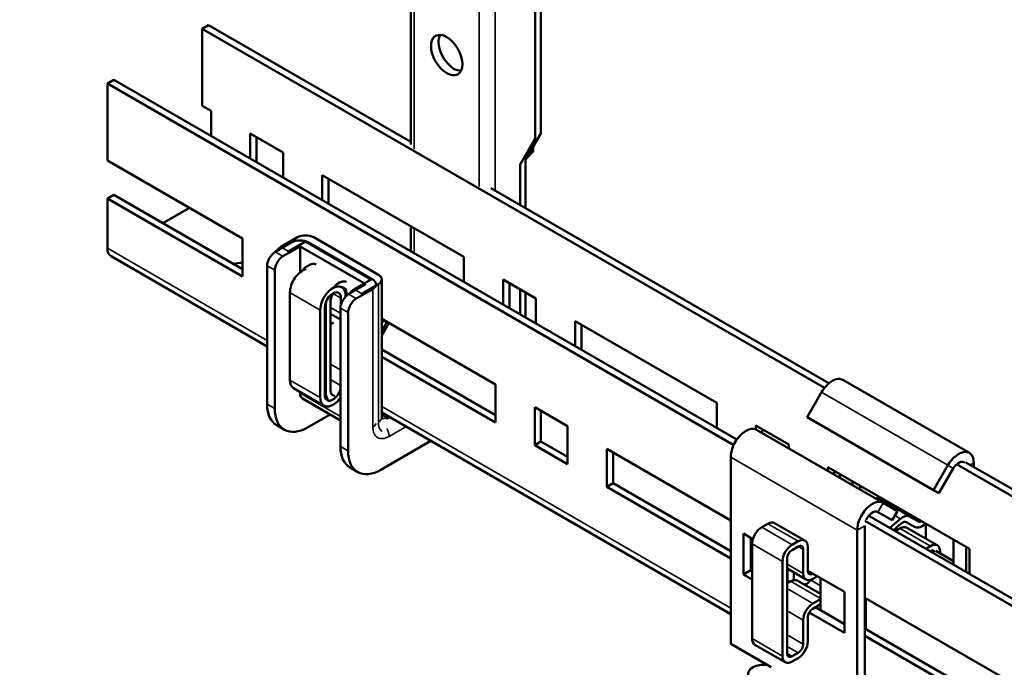
# Model space of a CAD drawing. Units: millimetres. Extents: x -18175 to 2378, y 0 to 1682.
# Drawn here: x 1588 to 1726, y 1160 to 1251 of the extents above; entities that cross this region are included whole.
import ezdxf

# ---------------------------------------------------------------- set-up
doc = ezdxf.new("R2010")
doc.units = ezdxf.units.MM
doc.header["$LTSCALE"] = 2
for name, color, linetype, lineweight in [('Bemaßung (ISO)', 7, 'Continuous', 25), ('Sichtbar (ISO)', 7, 'Continuous', 50), ('Sichtbar schmal (ISO)', 7, 'Continuous', 35)]:
    doc.layers.add(name, color=color, linetype=linetype, lineweight=lineweight)
doc.styles.add('Notiztext (DIN)', font='txt')
doc.dimstyles.new('Standard (DIN)', dxfattribs={"dimscale": 2, "dimtxt": 7, "dimasz": 2.5, "dimexe": 3.175, "dimexo": 0.8, "dimgap": 1.5, "dimtad": 1, "dimrnd": 1e-08, "dimzin": 0, "dimtxsty": 'Notiztext (DIN)', "dimcen": 0.09, "dimclrd": 256, "dimclre": 256, "dimclrt": 256, "dimadec": 0, "dimazin": 0, "dimtfac": 0.5, "dimtmove": 0, "dimatfit": 3, "dimfxl": 1, "dimtolj": 1, "dimtzin": 0, "dimlwd": 15, "dimlwe": 15, "dimarcsym": 0})

# ---------------------------------------------------------------- blocks, each defined once
blk = doc.blocks.new('*D7')
at = {"layer": 'Bemaßung (ISO)', "lineweight": 15, "transparency": 16777216}
for p, q in [((1655.25, 1369.64), (1619.39, 1390.35)), ((940.64, 991.14), (1621.41, 1384.18)), ((965.83, 971.6), (929.96, 992.31))]:
    blk.add_line(p, q, dxfattribs=at)
at = {"layer": 'Bemaßung (ISO)', "transparency": 16777216}
for points in [[(1621, 1384.9), (1621.83, 1383.46), (1625.74, 1386.68)], [(940.23, 991.86), (941.06, 990.42), (936.31, 988.64)]]:
    blk.add_solid(points, dxfattribs=at)
at = {"layer": 'Defpoints', "color": 0, "transparency": 16777216}
for p in [(1625.74, 1386.68), (1656.85, 1368.72), (967.43, 970.68)]:
    blk.add_point(p, dxfattribs=at)
at = {"layer": 'Bemaßung (ISO)', "lineweight": 18, "transparency": 16777216, "insert": (1269.03, 1197.61), "char_height": 14, "attachment_point": 1, "rotation": 30, "style": 'Notiztext (DIN)'}
blk.add_mtext('\\A1;{\\Q-30.000;\\W0.816;\\H0.816x; \\fDIN Pro Light|b0|i0;C}', dxfattribs=at)

msp = doc.modelspace()

# ---------------------------------------------------------------- linework, layer by layer
at = {"layer": 'Sichtbar (ISO)'}
for p, q in [((1660.0806, 1234.1228), (1660.0806, 1286.8025)), ((1660.8584, 1234.8168), (1660.8584, 1286.3522)), ((1642.7121, 1233.2655), (1642.7121, 1266.3776)), ((1613.5176, 1249.4525), (1614.4015, 1249.9629)), ((1613.5176, 1238.6748), (1613.5176, 1249.4525)), ((1700.5261, 1199.2182), (1613.5176, 1249.4525)), ((1642.7121, 1233.6177), (1614.4015, 1249.9629)), ((1601.1432, 1242.3082), (1600.2593, 1241.7979)), ((1601.1432, 1242.3082), (1688.275, 1192.0026)), ((1600.2593, 1231.0201), (1600.2593, 1241.7979)), ((1600.2593, 1241.7979), (1687.8357, 1191.2356)), ((1613.5176, 1238.6748), (1614.755, 1237.9604)), ((1614.755, 1237.9604), (1614.755, 1234.4494)), ((1620.2351, 1234.7964), (1624.8313, 1232.1428)), ((1620.2351, 1231.2855), (1620.2351, 1234.7964)), ((1621.119, 1234.2861), (1621.119, 1230.7752)), ((1657.9593, 1230.4486), (1660.0806, 1234.1228)), ((1658.7371, 1231.1426), (1660.8584, 1234.8168)), ((1658.8093, 1231.2677), (1659.7977, 1232.2664)), ((1659.7977, 1232.9797), (1659.7977, 1232.2664)), ((1600.2593, 1231.0201), (1619.1745, 1220.0995)), ((1624.8313, 1232.1428), (1624.8313, 1228.6319)), ((1658.7371, 1224.3657), (1658.7371, 1231.1426)), ((1658.9366, 1231.4882), (1659.0199, 1231.5724)), ((1659.0199, 1231.6325), (1659.0199, 1231.5724)), ((1657.9593, 1224.8148), (1657.9593, 1230.4486)), ((1630.3114, 1228.9789), (1650.1104, 1217.5479)), ((1630.3114, 1225.468), (1630.3114, 1228.9789)), ((1631.1953, 1228.4686), (1631.1953, 1224.9576)), ((1701.1587, 1199.8735), (1653.8854, 1227.1668)), ((1600.2593, 1225.7129), (1601.1432, 1226.2232)), ((1600.2593, 1218.7727), (1600.2593, 1225.7129)), ((1619.1745, 1214.7923), (1600.2593, 1225.7129)), ((1601.1432, 1226.2232), (1619.1745, 1215.8129)), ((1611.7498, 1224.3861), (1608.0375, 1222.2428)), ((1642.7121, 1218.3084), (1642.7121, 1221.8193)), ((1619.1745, 1220.0995), (1619.1745, 1214.7923)), ((1626.8466, 1220.2832), (1624.5131, 1218.936)), ((1638.1603, 1215.0576), (1629.1093, 1220.2832)), ((1626.0687, 1219.5892), (1623.7353, 1218.242)), ((1624.796, 1217.6296), (1627.2001, 1219.0176)), ((1625.5738, 1218.3236), (1627.9779, 1219.7117)), ((1627.2001, 1219.0176), (1636.3925, 1213.7104)), ((1627.2001, 1219.0176), (1627.2001, 1215.3849)), ((1627.9779, 1219.7117), (1637.1703, 1214.4044)), ((1637.3825, 1214.3636), (1628.3315, 1219.5892)), ((1622.6039, 1205.0265), (1600.7771, 1217.6282)), ((1650.1104, 1217.5479), (1650.1104, 1214.037)), ((1622.6039, 1196.9722), (1622.6039, 1216.2824)), ((1623.6646, 1215.67), (1623.6646, 1196.3599)), ((1637.1703, 1214.4044), (1634.7662, 1213.0164)), ((1638.6289, 1214.4044), (1638.6289, 1195.0943)), ((1655.5905, 1214.384), (1660.1866, 1211.7304)), ((1655.5905, 1210.8731), (1655.5905, 1214.384)), ((1632.8342, 1213.4271), (1633.0463, 1213.3046)), ((1636.3925, 1213.7104), (1633.9883, 1212.3224)), ((1635.049, 1211.71), (1637.3825, 1213.0572)), ((1635.8268, 1212.404), (1638.1603, 1213.7512)), ((1656.4743, 1213.8737), (1656.4743, 1210.3628)), ((1657.9593, 1209.5054), (1657.9593, 1213.0164)), ((1625.7859, 1212.5684), (1625.7859, 1200.3209)), ((1632.9277, 1211.7927), (1632.9277, 1210.8582)), ((1633.5641, 1211.9821), (1633.5641, 1212.1601)), ((1633.7055, 1212.4867), (1633.7055, 1212.1176)), ((1658.7371, 1209.0564), (1658.7371, 1212.5673)), ((1660.1866, 1211.7304), (1660.1866, 1208.2195)), ((1630.6649, 1198.2389), (1630.6649, 1210.4863)), ((1630.8064, 1210.8129), (1630.8064, 1198.5655)), ((1631.4428, 1198.9329), (1631.4428, 1211.1803)), ((1632.857, 1191.0526), (1632.857, 1210.3628)), ((1630.0285, 1210.1189), (1630.0285, 1197.8714)), ((1631.4428, 1209.589), (1632.857, 1208.7725)), ((1633.9176, 1209.7504), (1633.9176, 1190.4403)), ((1638.6289, 1208.8675), (1654.5298, 1199.6871)), ((1638.6289, 1208.8361), (1638.8765, 1208.6932)), ((1638.8765, 1208.6932), (1638.6289, 1208.2643)), ((1638.6289, 1207.2251), (1639.3265, 1208.4334)), ((1638.6289, 1206.5719), (1639.6229, 1208.2936)), ((1639.3265, 1208.4334), (1638.8765, 1208.6932)), ((1639.1729, 1208.5534), (1639.1594, 1208.5299)), ((1665.6667, 1208.5665), (1685.4657, 1197.1355)), ((1665.6667, 1205.0555), (1665.6667, 1208.5665)), ((1666.5506, 1208.0562), (1666.5506, 1204.5452)), ((1638.6289, 1204.5809), (1654.5298, 1195.4005)), ((1654.5298, 1194.3799), (1638.6289, 1203.5602)), ((1626.3037, 1199.1765), (1630.5463, 1196.727)), ((1654.5298, 1199.6871), (1654.5298, 1194.3799)), ((1703.1151, 1200.343), (1720.7928, 1190.1368)), ((1627.2001, 1198.6589), (1627.2001, 1198.4827)), ((1698.1151, 1195.1468), (1700.1151, 1198.6109)), ((1632.857, 1194.6756), (1627.5315, 1197.7503)), ((1660.0099, 1191.2159), (1660.0099, 1196.5232)), ((1660.0099, 1196.5232), (1664.6061, 1193.8695)), ((1685.4657, 1197.1355), (1685.4657, 1193.6246)), ((1628.2608, 1193.7062), (1631.3984, 1195.5177)), ((1687.4265, 1167.6012), (1638.6289, 1195.7745)), ((1660.8938, 1196.0128), (1660.8938, 1191.7262)), ((1715.7928, 1184.9406), (1698.1151, 1195.1468)), ((1623.9501, 1193.9967), (1625.0108, 1193.3843)), ((1664.6061, 1193.8695), (1664.6061, 1188.5623)), ((1690.9458, 1193.9716), (1695.542, 1191.318)), ((1690.9458, 1193.4273), (1690.9458, 1193.9716)), ((1691.0478, 1193.376), (1708.7255, 1183.1697)), ((1691.8297, 1193.4613), (1691.8297, 1192.9246)), ((1638.5138, 1187.7866), (1645.4891, 1191.8138)), ((1660.0099, 1191.2159), (1660.8938, 1191.7262)), ((1664.6061, 1188.5623), (1660.0099, 1191.2159)), ((1660.8938, 1191.7262), (1664.6061, 1189.5829)), ((1695.542, 1191.318), (1695.542, 1190.7813)), ((1670.0861, 1185.3984), (1670.0861, 1190.7056)), ((1670.0861, 1190.7056), (1687.4265, 1180.6941)), ((1670.97, 1190.1953), (1670.97, 1185.9087)), ((1687.4265, 1163.4252), (1687.4265, 1189.5531)), ((1701.0221, 1188.1541), (1720.8211, 1176.7231)), ((1701.0221, 1187.6173), (1701.0221, 1188.1541)), ((1717.7928, 1188.4047), (1715.7928, 1184.9406)), ((1771.056, 1158.4977), (1719.0037, 1188.5501)), ((1771.9399, 1159.008), (1720.307, 1188.8183)), ((1721.4141, 1188.1791), (1721.4141, 1188.7635)), ((1634.2032, 1188.0771), (1635.2638, 1187.4647)), ((1701.9059, 1187.6438), (1701.9059, 1187.107)), ((1702.6758, 1186.6626), (1702.6758, 1187.1993)), ((1718.5428, 1187.9717), (1716.5428, 1184.5076)), ((1670.0861, 1185.3984), (1670.97, 1185.9087)), ((1687.4265, 1175.3869), (1670.0861, 1185.3984)), ((1670.97, 1185.9087), (1687.4265, 1176.4075)), ((1704.4435, 1185.6419), (1704.4435, 1186.1787)), ((1705.5042, 1185.5663), (1705.5042, 1185.0296)), ((1716.5428, 1184.5076), (1715.7928, 1184.9406)), ((1708.1654, 1183.7083), (1709.4361, 1183.0008)), ((1710.7255, 1182.015), (1708.7255, 1183.1697)), ((1706.7183, 1181.3544), (1758.6817, 1151.3533)), ((1707.9755, 1181.8707), (1709.9755, 1180.716)), ((1709.9755, 1180.716), (1710.7255, 1182.015)), ((1712.4081, 1181.2588), (1713.6788, 1180.5513)), ((1692.6075, 1180.234), (1691.759, 1179.7441)), ((1693.5575, 1180.3282), (1697.8001, 1177.8787)), ((1706.1648, 1180.6533), (1757.7978, 1150.843)), ((1706.1648, 1153.8314), (1706.1648, 1179.9593)), ((1709.6715, 1179.6494), (1711.1383, 1180.9231)), ((1711.2938, 1180.3004), (1710.1957, 1179.3467)), ((1713.2329, 1179.7696), (1711.9622, 1180.4771)), ((1714.7683, 1180.2177), (1714.1864, 1179.8756)), ((1714.7257, 1178.1289), (1714.7096, 1180.1832)), ((1689.1943, 1173.1415), (1689.1943, 1178.857)), ((1689.1943, 1178.857), (1690.5237, 1178.0895)), ((1705.1042, 1179.3469), (1705.1042, 1153.219)), ((1710.4176, 1179.2186), (1710.4893, 1179.6018)), ((1710.4557, 1179.1966), (1711.0917, 1179.5704)), ((1710.5434, 1179.6487), (1710.8872, 1179.4502)), ((1716.2965, 1177.2221), (1712.0538, 1179.6716)), ((1690.2549, 1178.2447), (1690.2549, 1173.7539)), ((1690.4155, 1177.4171), (1690.4155, 1164.1899)), ((1696.8501, 1177.7846), (1696.0016, 1177.2947)), ((1714.6984, 1176.7471), (1715.3344, 1177.1209)), ((1718.5857, 1178.0137), (1718.5857, 1174.5028)), ((1696.0016, 1176.5598), (1696.8501, 1177.0497)), ((1697.5572, 1176.6415), (1697.5572, 1173.2938)), ((1698.1936, 1173.6612), (1698.1936, 1177.0089)), ((1715.3401, 1176.3894), (1715.3291, 1176.383)), ((1716.1108, 1176.4344), (1718.5857, 1175.0055)), ((1716.6899, 1176.3662), (1716.692, 1176.0988)), ((1720.3535, 1176.9931), (1720.3535, 1173.4821)), ((1720.8211, 1176.7231), (1720.8211, 1173.2122)), ((1694.6581, 1174.9676), (1694.6581, 1161.7404)), ((1695.2945, 1162.1078), (1695.2945, 1175.3351)), ((1689.1943, 1173.1415), (1690.2549, 1173.7539)), ((1690.4155, 1172.4365), (1689.1943, 1173.1415)), ((1690.2549, 1173.7539), (1690.4155, 1173.6612)), ((1695.2945, 1173.9576), (1697.9507, 1172.424)), ((1695.3652, 1171.9466), (1695.3652, 1173.9168)), ((1696.2491, 1173.4065), (1696.2491, 1172.359)), ((1698.1936, 1173.6612), (1703.3364, 1170.6921)), ((1695.7794, 1172.1858), (1695.2945, 1171.9058)), ((1696.7294, 1172.2799), (1699.9614, 1170.4139)), ((1698.5758, 1172.3766), (1698.5723, 1172.3706)), ((1698.9007, 1172.5182), (1699.5371, 1172.8856)), ((1699.9614, 1172.6406), (1699.9614, 1168.1499)), ((1703.3364, 1170.6921), (1703.3364, 1164.9766)), ((1699.9614, 1169.7012), (1698.9007, 1169.0889)), ((1698.9007, 1168.354), (1699.9614, 1168.9664)), ((1706.1648, 1169.8756), (1725.2405, 1158.8622)), ((1706.3254, 1169.7829), (1706.3254, 1165.4963)), ((1703.3364, 1164.9766), (1698.4007, 1167.8262)), ((1699.2543, 1168.5581), (1703.3364, 1166.2013)), ((1699.9614, 1168.1499), (1699.2543, 1168.5581)), ((1697.5572, 1166.7619), (1697.5572, 1163.4142)), ((1698.1936, 1163.7816), (1698.1936, 1167.1293)), ((1706.1648, 1165.4036), (1706.3254, 1165.4963)), ((1706.3254, 1165.4963), (1725.2405, 1154.5756)), ((1687.4265, 1163.4252), (1693.0834, 1160.1593)), ((1725.2405, 1153.555), (1706.1648, 1164.5683)), ((1690.809, 1163.3201), (1695.0516, 1160.8706)), ((1696.8501, 1162.1895), (1696.0016, 1161.6996)), ((1696.0016, 1160.9647), (1696.8501, 1161.4546))]:
    msp.add_line(p, q, dxfattribs=at)
msp.add_ellipse((1647.7062, 1245.7579), major_axis=(-1.55, 2.6847), ratio=0.57735027, dxfattribs=at)
for centre, major_axis, start_param, end_param in [((1648.7669, 1246.3703), (-1.55, 2.6847), 0.34920239, 2.30778849), ((1648.484, 1246.4519), (1.55, -2.6847), 5.54619314, 6.11134393), ((1627.2001, 1218.936), (1.6, 0), 0.78539816, 2.35619449), ((1627.9779, 1219.63), (1.6, 0), 0.78539816, 2.35619449), ((1602.0271, 1219.7933), (-1.25, -2.1651), 5.49778714, 6.28318531), ((1624.5131, 1217.6296), (-0.8, -1.3856), 3.92699082, 4.54935931), ((1623.7353, 1216.9356), (-0.8, -1.3856), 3.92699082, 5.49778714), ((1624.796, 1216.3232), (0.8, 1.3856), 0.78539816, 2.35619449), ((1619.1745, 1214.9964), (3, 0), 1.57079633, 2.01635758), ((1627.5537, 1213.589), (-1.25, -2.1651), 3.64319671, 5.49778714), ((1628.3315, 1214.283), (1.25, 2.1651), 0.0908999, 1.28170933), ((1636.2511, 1213.7104), (1.6, 0), 5.49778714, 7.06858347), ((1637.0289, 1214.4044), (1.6, 0), 5.49778714, 7.06858347), ((1631.7963, 1211.1395), (1.25, 2.1651), 5.49778714, 8.6393798), ((1632.5741, 1211.8335), (1.25, 2.1651), 0.0908999, 1.06919227), ((1632.5741, 1211.8335), (0.8, 1.3856), 5.49778714, 6.62058314), ((1634.7662, 1211.71), (-0.8, -1.3856), 3.92699082, 4.54935931), ((1631.7963, 1211.1395), (0.8, 1.3856), 5.49778714, 8.6393798), ((1632.5741, 1211.8335), (0.8, 1.3856), 1.41596038, 2.35619449), ((1633.9883, 1211.016), (-0.8, -1.3856), 3.92699082, 5.49778714), ((1635.049, 1210.4036), (0.8, 1.3856), 0.78539816, 2.35619449), ((1632.5741, 1211.8335), (-1.25, -2.1651), 5.25930678, 5.49778714), ((1631.3367, 1205.9333), (-1.325, -2.295), 3.64005061, 3.87035677), ((1701.6151, 1197.7449), (1.5, 2.5981), 0, 1.57079633), ((1627.5537, 1201.3416), (-1.25, -2.1651), 5.49778714, 6.28318531), ((1628.3315, 1199.1359), (-0.8, -1.3856), 5.49778714, 6.28318531), ((1631.7963, 1198.8921), (-1.25, -2.1651), 5.49778714, 7.71208458), ((1631.7963, 1198.8921), (-0.8, -1.3856), 5.49778714, 8.2839586), ((1632.5741, 1199.5861), (-1.25, -2.1651), 5.49778714, 6.12928719), ((1632.5741, 1199.5861), (-0.8, -1.3856), 5.49778714, 6.61576688), ((1627.2001, 1199.6258), (-3.25, -5.6292), 5.49778714, 6.28318531), ((1632.5741, 1199.5861), (1.25, 2.1651), 3.96318375, 4.08768147), ((1628.2608, 1199.0135), (-3.25, -5.6292), 5.49778714, 7.06858347), ((1689.5478, 1190.7779), (1.5, 2.5981), 0, 2.35619449), ((1637.4532, 1193.7062), (-3.25, -5.6292), 5.49778714, 6.28318531), ((1638.5138, 1193.0939), (-3.25, -5.6292), 5.49778714, 7.06858347), ((1719.2928, 1187.5387), (1.5, 2.5981), 5.49778714, 7.85398163), ((1719.2928, 1187.5387), (0.75, 1.299), 6.10024178, 7.85398163), ((1707.2255, 1180.5717), (1.5, 2.5981), 0, 2.35619449), ((1707.224, 1182.058), (0.95, 1.6454), 0.00900015, 0.44669538), ((1709.9316, 1183.8694), (-0.5, -0.866), 0.00900015, 0.73152328), ((1707.2255, 1180.5717), (0.75, 1.299), 0, 1.75373986), ((1711.4667, 1179.6085), (0.95, 1.6454), 0.00900015, 1.03233944), ((1692.6075, 1178.6827), (0.95, 1.6454), 0, 0.78539816), ((1711.4667, 1179.6085), (0.5, 0.866), 0.00900015, 1.03233944), ((1714.1743, 1181.4199), (-0.95, -1.6454), 0.00900015, 0.79439831), ((1714.1743, 1181.4199), (-0.5, -0.866), 0.00900015, 0.73152328), ((1691.759, 1178.1928), (-0.95, -1.6454), 3.92699082, 5.49778714), ((1711.1038, 1178.0261), (0.95, 1.6454), 0, 0.79439831), ((1696.0016, 1175.7433), (-0.95, -1.6454), 3.92699082, 5.49778714), ((1696.8501, 1176.2332), (0.95, 1.6454), 5.49778714, 7.06858347), ((1696.8501, 1176.2332), (0.5, 0.866), 5.49778714, 7.06858347), ((1715.3465, 1175.5766), (0.95, 1.6454), 5.50678729, 7.07758362), ((1696.0016, 1175.7433), (0.5, 0.866), 0.78539816, 2.35619449), ((1715.3465, 1175.5766), (0.5, 0.866), 6.03301014, 7.07758362), ((1698.9007, 1174.0695), (-0.95, -1.6454), 5.49778714, 7.06858347), ((1698.9007, 1174.0695), (-0.5, -0.866), 5.49778714, 7.06858347), ((1695.7794, 1170.6344), (0.95, 1.6454), 0, 0.78539816), ((1698.0723, 1172.6592), (-0.5, -0.866), 0, 1.57079633), ((1698.9007, 1167.5375), (-0.95, -1.6454), 3.92699082, 5.49778714), ((1698.9007, 1167.5375), (0.5, 0.866), 0.78539816, 2.35619449), ((1691.759, 1164.9656), (-0.95, -1.6454), 5.49778714, 6.28318531), ((1696.8501, 1163.006), (0.95, 1.6454), 3.92699082, 5.49778714), ((1696.8501, 1163.006), (-0.5, -0.866), 0.78539816, 2.35619449), ((1696.0016, 1162.5161), (-0.5, -0.866), 5.49778714, 7.06858347), ((1696.0016, 1162.5161), (-0.95, -1.6454), 5.49778714, 7.06858347), ((1692.0793, 1159.2456), (-2.225, 0), 4.53281744, 6.41288411)]:
    msp.add_ellipse(centre, major_axis=major_axis, ratio=0.57735027, start_param=start_param, end_param=end_param, dxfattribs=at)
msp.add_open_spline([(1638.659, 1194.8531), (1638.659, 1194.8531), (1638.658, 1194.8555), (1638.6524, 1194.872), (1638.6452, 1194.8978), (1638.6334, 1194.9769), (1638.6289, 1195.03), (1638.6289, 1195.0943)], degree=3, knots=[5.902696792, 5.902696792, 5.902696792, 5.902696792, 5.969026042, 5.969026042, 6.126105675, 6.126105675, 6.283185307, 6.283185307, 6.283185307, 6.283185307], dxfattribs=at)
at = {"layer": 'Sichtbar schmal (ISO)'}
for p, q in [((1654.4944, 1226.8152), (1654.4944, 1308.4648)), ((1652.2317, 1280.0809), (1652.2317, 1227.3867)), ((1643.1807, 1232.6123), (1643.1807, 1267.0271)), ((1643.1807, 1218.0378), (1643.1807, 1221.5488)), ((1600.2593, 1218.7727), (1622.6039, 1205.872)), ((1625.5738, 1218.3236), (1624.5131, 1218.936)), ((1624.796, 1217.6296), (1623.7353, 1218.242)), ((1622.6039, 1216.2824), (1623.6646, 1215.67)), ((1635.8268, 1212.404), (1634.7662, 1213.0164)), ((1637.3825, 1213.0572), (1637.3825, 1193.7471)), ((1638.1603, 1213.7512), (1638.1603, 1194.4411)), ((1625.7859, 1212.5684), (1630.0285, 1210.1189)), ((1631.848, 1212.4161), (1632.9277, 1211.7927)), ((1633.5184, 1212.5948), (1633.7055, 1212.4867)), ((1635.049, 1211.71), (1633.9883, 1212.3224)), ((1630.7083, 1210.8695), (1630.8064, 1210.8129)), ((1631.4428, 1210.4852), (1632.857, 1209.6687)), ((1632.857, 1210.3628), (1633.9176, 1209.7504)), ((1631.4428, 1202.5652), (1632.857, 1201.7487)), ((1625.7859, 1200.3209), (1630.0285, 1197.8714)), ((1631.4428, 1200.4026), (1632.857, 1199.5861)), ((1632.857, 1195.2168), (1627.2001, 1198.4827)), ((1630.6649, 1198.6471), (1630.8064, 1198.5655)), ((1717.7928, 1188.4047), (1700.1151, 1198.6109)), ((1623.6646, 1196.3599), (1622.6039, 1196.9722)), ((1638.6289, 1196.62), (1687.4265, 1168.4467)), ((1639.2916, 1195.0943), (1638.6289, 1195.4769)), ((1639.7615, 1195.1206), (1639.2898, 1194.8482)), ((1639.5494, 1195.2431), (1639.2916, 1195.0943)), ((1639.6452, 1192.4407), (1642.0242, 1193.8142)), ((1633.9176, 1190.4403), (1632.857, 1191.0526)), ((1705.1042, 1179.3469), (1687.4265, 1189.5531)), ((1718.5428, 1187.9717), (1717.7928, 1188.4047)), ((1721.4141, 1188.7635), (1720.908, 1188.4713)), ((1708.7255, 1183.1697), (1707.9755, 1181.8707)), ((1712.4081, 1181.2588), (1708.1654, 1183.7083)), ((1713.6788, 1180.5513), (1709.4361, 1183.0008)), ((1711.1383, 1180.9231), (1710.3559, 1181.3749)), ((1692.6075, 1180.234), (1696.8501, 1177.7846)), ((1706.1648, 1179.9593), (1705.1042, 1179.3469)), ((1691.759, 1179.7441), (1696.0016, 1177.2947)), ((1715.3344, 1177.1209), (1711.0917, 1179.5704)), ((1690.4155, 1177.4171), (1694.6581, 1174.9676)), ((1696.8501, 1177.0497), (1697.5572, 1176.6415)), ((1695.2945, 1174.6002), (1697.5572, 1173.2938)), ((1695.7794, 1172.1858), (1699.9614, 1169.7713)), ((1698.5723, 1172.3706), (1699.9614, 1171.5686)), ((1695.2945, 1171.1709), (1698.9007, 1169.0889)), ((1695.2945, 1168.0682), (1697.5572, 1166.7619)), ((1690.4155, 1164.1899), (1694.6581, 1161.7404)), ((1695.2945, 1164.7206), (1697.5572, 1163.4142)), ((1695.2945, 1163.0876), (1696.8501, 1162.1895)), ((1695.2945, 1162.1078), (1696.0016, 1161.6996))]:
    msp.add_line(p, q, dxfattribs=at)
for centre, major_axis, start_param, end_param in [((1637.0289, 1195.0943), (1.6, 0), 5.49778714, 6.28318531), ((1639.2916, 1196.4007), (-0.8, -1.3856), 0.16790573, 0.78539816), ((1636.2511, 1194.4003), (1.6, 0), 5.49778714, 6.12015563), ((1639.6452, 1195.0535), (-1.6, -2.7713), 5.49778714, 7.06858347), ((1640.423, 1195.7475), (-1.6, -2.7713), 5.49778714, 6.16120326), ((1638.5138, 1193.0939), (0.8, -1.3856), 0.78539816, 1.56134445)]:
    msp.add_ellipse(centre, major_axis=major_axis, ratio=0.57735027, start_param=start_param, end_param=end_param, dxfattribs=at)

# ---------------------------------------------------------------- dimensions: what is measured, and where the dimension line sits
at = {"layer": 'Bemaßung (ISO)', "lineweight": 18}
dim = msp.add_linear_dim(base=(1625.7421, 1386.6814), p1=(967.4257, 970.6764), p2=(1656.8548, 1368.7185), angle=210, text='{\\Q-30.000;\\W0.816;\\H0.816x; \\fDIN Pro Light|b0|i0;C}', dimstyle='Standard (DIN)', override={"dimgap": 1.5, "dimdec": 2, "dimlfac": 1.224745, "dimtol": 0, "dimlim": 0, "dimtp": 0, "dimtm": 0, "dimtdec": 2, "dimtofl": 0, "dimatfit": 1}, dxfattribs=at)
dim.commit()
dim.dimension.update_dxf_attribs({"geometry": '*D7', "text_midpoint": (1281.0275, 1187.6604), "dimtype": 160})

doc.saveas('drawing.dxf')
